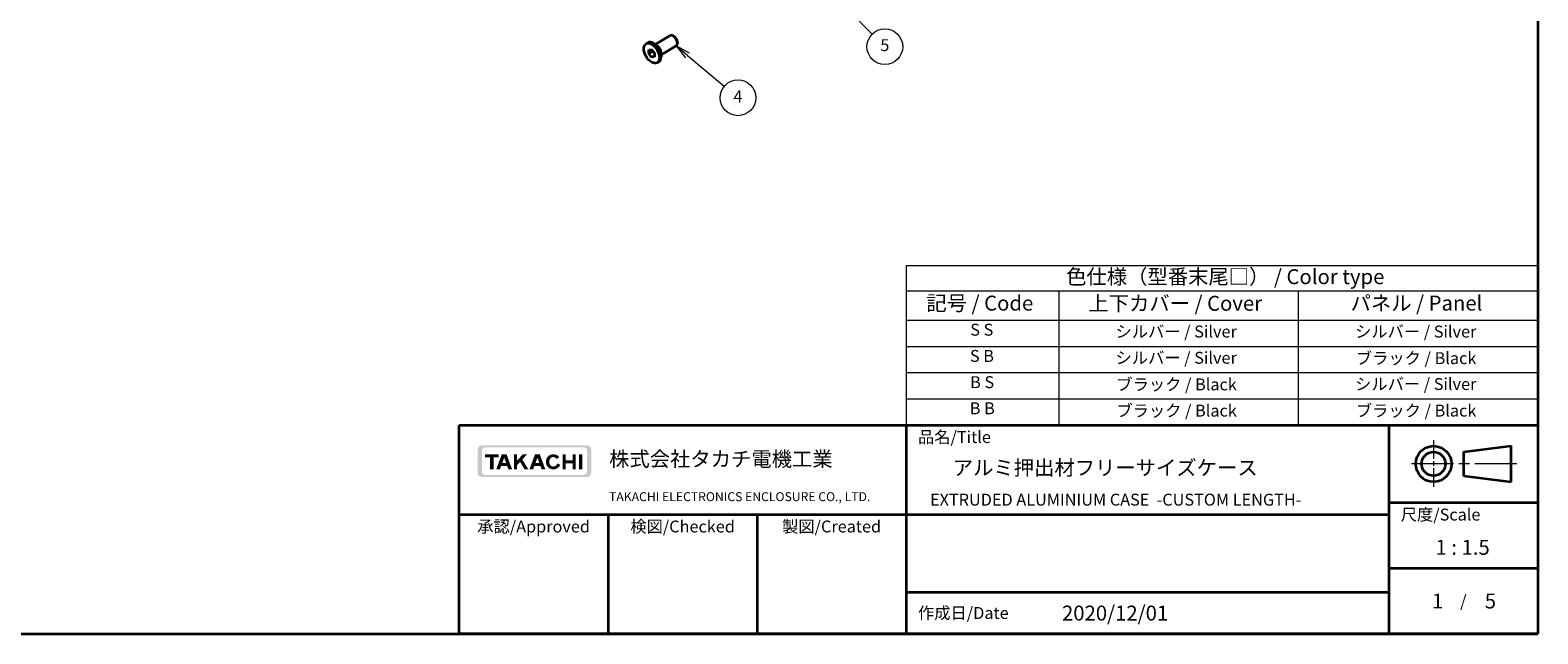
# Model space of a CAD drawing. Units: millimetres. Extents: x 0 to 3168, y 0 to 562.
# Drawn here: x 207 to 586, y 0 to 152 of the extents above; entities that cross this region are included whole.
import ezdxf
from ezdxf.enums import TextEntityAlignment as Align

# ---------------------------------------------------------------- set-up
doc = ezdxf.new("R2010")
doc.units = ezdxf.units.MM
doc.header["$LTSCALE"] = 1.5
doc.linetypes.add('CHAIN', pattern=[0.35429999999999995, 0.2362, -0.0295, 0.0591, -0.0295])
for name, color, linetype, lineweight in [('Border (ISO)', 7, 'Continuous', 35), ('Hatch (ISO)', 1, 'Continuous', 18), ('Symbol (ISO)', 7, 'Continuous', 18), ('Symbol (TK)', 100, 'Continuous', 18), ('Title (ISO)', 7, 'Continuous', 35), ('Visible (ISO)', 7, 'Continuous', 35)]:
    doc.layers.add(name, color=color, linetype=linetype, lineweight=lineweight)
doc.styles.add('Note Text (TK)', font='txt')
doc.styles.add('Note Text (TK2)', font='txt')
doc.styles.add('文字スタイル67', font='arial.ttf')

# ---------------------------------------------------------------- blocks, each defined once
blk = doc.blocks.new('図面枠 tk図枠')
at = {"layer": 'Border (ISO)'}
for p in [(405.4999999999999, 289), (14.50000000000001, 8.000000000000007)]:
    blk.add_line(p, (405.4999999999999, 8.000000000000007), dxfattribs=at)
blk = doc.blocks.new('表題欄 tk表題欄')
at = {"layer": 'Hatch (ISO)'}
h = blk.add_hatch(color=256, dxfattribs=at)
edge = h.paths.add_edge_path(flags=0)
edge.add_arc((95.57537688673352, 236.2990653650367), 0.5958259999999996, 269.9999999999897, 360)
edge.add_line((96.17120288673351, 236.2990653650368), (96.17120288673348, 239.7107813650365))
edge.add_arc((95.5753768867335, 239.7107813650366), 0.5958259999999996, 0, 90.0000000000068)
edge.add_line((95.57537688673342, 240.3066073650366), (79.13710888673356, 240.3066073650366))
edge.add_arc((79.13710888673353, 239.7107813650366), 0.5958259999999996, 89.99999999999744, 180)
edge.add_line((78.54128288673353, 239.7107813650365), (78.54128288673331, 236.2990653650368))
edge.add_arc((79.13710888673332, 236.2990653650365), 0.5958259999999996, 180, 270.0000000000231)
edge.add_line((79.13710888673356, 235.7032393650365), (95.57537688673342, 235.7032393650367))
edge = h.paths.add_edge_path()
edge.add_line((77.83935088673357, 239.9556413650366), (77.83935088673357, 236.0542053650368))
edge.add_arc((78.54128288673346, 236.0542053650367), 0.7019319999998935, 180, 270.0000000000087)
edge.add_line((78.54128288673357, 235.3522733650368), (96.17120288673352, 235.3522733650368))
edge.add_arc((96.17120288673351, 236.0542053650367), 0.7019319999998921, 270, 360)
edge.add_line((96.8731348867334, 236.0542053650368), (96.87313488673352, 239.9556413650366))
edge.add_arc((96.1712028867336, 239.9556413650367), 0.7019319999998921, 0, 90.00000000000873)
edge.add_line((96.17120288673348, 240.6575733650367), (78.54128288673357, 240.6575733650366))
edge.add_arc((78.54128288673357, 239.9556413650366), 0.7019319999999984, 90, 180)
for points in [[(79.07181288673355, 239.1476033650369), (79.07181288673355, 238.6578833650367), (79.92066088673353, 238.6578833650367), (79.92066088673353, 236.6581933650368), (80.50832488673353, 236.6581933650368), (80.50832488673353, 238.6578833650367), (81.35717288673355, 238.6578833650367), (81.35717288673355, 239.1476033650369)], [(85.68407849525303, 236.6581933650368), (84.9434673993943, 237.8918698287545), (84.41792288673358, 237.3246628822781), (84.41792288673358, 236.6581933650368), (83.89555488673355, 236.6581933650368), (83.89555488673355, 239.1476033650369), (84.41792288673358, 239.1476033650369), (84.41792288673358, 238.0993979968839), (85.38913556809511, 239.1476033650369), (86.10696490847272, 239.1476033650369), (85.31925422435492, 238.2974470774499), (86.30334488673353, 236.6581933650368)], [(92.09142939614459, 239.1476033650369), (92.09142939614459, 236.6581933650368), (92.60971639614465, 236.6581933650368), (92.60971639614465, 237.6580383650368), (93.76872039614462, 237.6580383650368), (93.76872039614462, 236.6581933650368), (94.28700739614459, 236.6581933650368), (94.28700739614459, 239.1476033650369), (93.76872039614462, 239.1476033650369), (93.76872039614462, 238.1477583650367), (92.60971639614465, 238.1477583650367), (92.60971639614465, 239.1476033650369)], [(94.84202339614467, 239.1476033650369), (94.84202339614467, 236.6581933650368), (95.36439139614473, 236.6581933650368), (95.36439139614473, 239.1476033650369)]]:
    blk.add_hatch(color=256, dxfattribs=at).paths.add_polyline_path(points)
h = blk.add_hatch(color=256, dxfattribs=at)
h.paths.add_polyline_path([(82.59020695886475, 237.7110913650368), (81.95242681460243, 237.7110913650368), (82.27131688673356, 238.5794973650367)], flags=0)
h.paths.add_polyline_path([(82.77903014574996, 237.1968853650368), (81.76360362771717, 237.1968853650368), (81.56578886050404, 236.6581933650368), (80.94907288673355, 236.6581933650368), (81.86321688673357, 239.1476033650369), (82.67941688673353, 239.1476033650369), (83.59356088673351, 236.6581933650368), (82.97684491296302, 236.6581933650368)])
h = blk.add_hatch(color=256, dxfattribs=at)
h.paths.add_polyline_path([(87.52707281460246, 237.7110913650368), (88.16485295886469, 237.7110913650368), (87.84596288673359, 238.5794973650367)], flags=0)
h.paths.add_polyline_path([(87.14043486050403, 236.6581933650368), (87.3382496277172, 237.1968853650368), (88.35367614574989, 237.1968853650368), (88.551490912963, 236.6581933650368), (89.16820688673343, 236.6581933650368), (88.25406288673352, 239.1476033650369), (87.43786288673356, 239.1476033650369), (86.52371888673358, 236.6581933650368)])
h = blk.add_hatch(color=256, dxfattribs=at)
edge = h.paths.add_edge_path()
edge.add_arc((90.52309888673334, 237.9028983650369), 1.273272000000011, 38.55054079078439, 336.5820184016556)
edge.add_line((91.69149139614446, 237.3968543650369), (91.17255542714857, 237.6216113977801))
edge.add_ellipse((90.52309888673352, 237.9028983650369), major_axis=(0, -0.7998759999999119), ratio=0.8673469387756529, start_angle=128.5505407907963, end_angle=426.582018401653, ccw=False)
edge.add_line((91.09381514418376, 238.3576891122095), (91.51887237036831, 238.6964075050431))
at = {"layer": 'Title (ISO)'}
for p, q in [((74.70882392282105, 244.052739026017), (255.7088239228211, 244.052739026017)), ((74.70882392282105, 209.052739026017), (74.70882392282105, 244.052739026017)), ((149.7088239228211, 244.052739026017), (149.7088239228211, 209.052739026017)), ((230.7088239228211, 244.052739026017), (230.7088239228211, 209.052739026017)), ((255.7088239228211, 244.052739026017), (255.7088239228211, 209.052739026017)), ((243.2088239228211, 239.552739026017), (251.2088239228211, 240.5527390260171)), ((251.2088239228211, 234.552739026017), (251.2088239228211, 240.5527390260171)), ((243.2088239228211, 239.552739026017), (243.2088239228211, 235.552739026017)), ((243.2088239228211, 235.552739026017), (251.2088239228211, 234.552739026017)), ((230.7088239228211, 231.052739026017), (255.7088239228211, 231.052739026017)), ((74.70882392282105, 229.052739026017), (230.7088239228211, 229.052739026017)), ((99.70882392282108, 229.052739026017), (99.70882392282108, 209.052739026017)), ((124.708823922821, 229.052739026017), (124.708823922821, 209.052739026017)), ((230.7088239228211, 220.052739026017), (255.7088239228211, 220.052739026017)), ((149.7088239228211, 216.052739026017), (230.7088239228211, 216.052739026017)), ((255.7088239228211, 209.052739026017), (74.70882392282105, 209.052739026017))]:
    blk.add_line(p, q, dxfattribs=at)
at = {"layer": 'Title (ISO)', "color": 4, "linetype": 'CHAIN', "lineweight": 18, "ltscale": 8.889559745788574}
blk.add_line((238.2088239228211, 241.552739026017), (238.2088239228211, 233.552739026017), dxfattribs=at)
at = {"layer": 'Title (ISO)', "color": 4, "linetype": 'CHAIN', "lineweight": 18, "ltscale": 20.00163269042969}
blk.add_line((252.2088239228211, 237.552739026017), (234.2088239228211, 237.552739026017), dxfattribs=at)
at = {"layer": 'Title (ISO)'}
for radius in [3, 2]:
    blk.add_circle((238.2088239228211, 237.552739026017), radius, dxfattribs=at)
at = {"layer": 'Title (ISO)', "color": 1, "char_height": 2.000000029802322, "line_spacing_factor": 1.5, "style": 'Note Text (TK)'}
for s, insert, attachment_point in [('\\fＭＳ Ｐゴシック|b0|i0;\\H2.0000;品名/Title', (151.708823922821, 242.052739026017), 4), ('\\fＭＳ Ｐゴシック|b0|i0;\\H2.0000;尺度/Scale', (232.7088239228211, 229.052739026017), 4), ('\\fＭＳ Ｐゴシック|b0|i0;\\H2.0000;承認/Approved', (87.20882392282108, 227.052739026017), 5), ('\\fＭＳ Ｐゴシック|b0|i0;\\H2.0000;検図/Checked', (112.208823922821, 227.052739026017), 5), ('\\fＭＳ Ｐゴシック|b0|i0;\\H2.0000;製図/Created', (137.2088239228211, 227.052739026017), 5), ('\\fＭＳ Ｐゴシック|b0|i0;\\H2.0000;作成日/Date', (151.708823922821, 212.552739026017), 4)]:
    blk.add_mtext(s, dxfattribs=dict(at, insert=insert, attachment_point=attachment_point))
at = {"layer": 'Title (ISO)', "color": 7, "line_spacing_factor": 1.5, "style": 'Note Text (TK)'}
for s, insert, char_height, attachment_point in [('株式会社タカチ電機工業', (99.87313488673345, 238.052739026017), 2.5, 4), ('\\fArial|b0|i0;\\H1.4986;TAKACHI ELECTRONICS ENCLOSURE CO., LTD.', (99.87313488673342, 232.052739026017), 1.49859994649887, 4), ('\\fＭＳ Ｐゴシック|b0|i0;\\H2.0000;/', (243.2088239228211, 214.552739026017), 2.000000029802322, 5)]:
    blk.add_mtext(s, dxfattribs=dict(at, insert=insert, char_height=char_height, attachment_point=attachment_point))
at = {"layer": 'Title (ISO)', "color": 7}
for tag, p, height, style in [('<品名>_001', (157.5383693773665, 235.724614026017), 2.5, 'Note Text (TK)'), ('<Title>_001', (157.4878143697324, 230.5527390111159), 2.000000029802322, '文字スタイル67'), ('<尺度>_001', (238.5355284682756, 222.3098412987444), 2.5, 'Note Text (TK)'), ('<ページ_No.>_001', (237.9488807410029, 213.302739026017), 2.5, 'Note Text (TK)'), ('<総ページ数>_001', (246.7997330137301, 213.302739026017), 2.5, 'Note Text (TK)'), ('作成日_001', (175.6392216500938, 211.2814322078352), 2.5, 'Note Text (TK)')]:
    blk.add_attdef(tag, p, '', height=height, dxfattribs=dict(at, style=style))
at = {"layer": 'Title (ISO)', "color": 7, "style": 'Note Text (TK)'}
blk.add_attdef('<承認>', text='', height=2.5, dxfattribs=at).set_placement((87.20882392282108, 217.052739026017), align=Align.MIDDLE_CENTER)
blk = doc.blocks.new('バルーン4')
at = {"layer": 'Symbol (TK)', "color": 100}
for p, q in [((262.836102237777, 124.799716918739), (260.9195507054118, 126.4049677476715)), ((263.1571524035635, 125.183027225212), (260.9195507054118, 126.4049677476715)), ((260.9195507054118, 126.4049677476715), (262.5150520719905, 124.4164066122659)), ((262.836102237777, 124.799716918739), (268.9950455163207, 119.64115549408))]:
    blk.add_line(p, q, dxfattribs=at)
at = {"layer": 'Symbol (TK)'}
blk.add_circle((271.2947278734493, 117.7150048283025), 3.000000044703483, dxfattribs=at)
at = {"layer": 'Symbol (TK)', "color": 7, "insert": (271.2947278734493, 117.6974609694539), "char_height": 2.000000029802322, "attachment_point": 5, "style": 'Note Text (TK2)'}
blk.add_mtext('4', dxfattribs=at)
blk = doc.blocks.new('バルーン5')
at = {"layer": 'Symbol (TK)', "color": 100}
for p, q in [((289.8098149239382, 132.410635412612), (288.0420479709716, 134.1784023655781)), ((290.1633683145314, 132.7641888032053), (288.0420479709716, 134.1784023655781)), ((288.0420479709716, 134.1784023655781), (289.456261533345, 132.0570820220186)), ((289.8098149239382, 132.410635412612), (293.8194804578876, 128.4009698786638))]:
    blk.add_line(p, q, dxfattribs=at)
at = {"layer": 'Symbol (TK)'}
blk.add_circle((295.9327285685861, 126.2877217679659), 3.000000044703483, dxfattribs=at)
at = {"layer": 'Symbol (TK)', "color": 7, "insert": (295.9327285685861, 126.2818738148223), "char_height": 2.000000029802322, "attachment_point": 5, "style": 'Note Text (TK2)'}
blk.add_mtext('5', dxfattribs=at)
blk = doc.blocks.new('テーブル1')
at = {"layer": 'Symbol (ISO)'}
for p, q in [((299.5044248140477, 69.78000011920929), (405.4999999999997, 69.78000011920929)), ((299.5044248140477, 69.78000011920929), (299.5044248140477, 65.5000001192093)), ((405.4999999999997, 69.78000011920929), (405.4999999999997, 65.5000001192093)), ((299.5044248140477, 65.5000001192093), (405.4999999999997, 65.5000001192093)), ((299.5044248140477, 65.5000001192093), (299.5044248140477, 60.6000001192093)), ((325.1144853835685, 65.5000001192093), (325.1144853835685, 60.6000001192093)), ((365.3072426917842, 65.5000001192093), (365.3072426917842, 60.6000001192093)), ((405.4999999999997, 65.5000001192093), (405.4999999999997, 60.6000001192093)), ((299.5044248140477, 60.6000001192093), (405.4999999999997, 60.6000001192093)), ((299.5044248140477, 60.6000001192093), (299.5044248140477, 43)), ((325.1144853835685, 60.6000001192093), (325.1144853835685, 43)), ((365.3072426917842, 60.6000001192093), (365.3072426917842, 43)), ((405.4999999999997, 60.6000001192093), (405.4999999999997, 43)), ((299.5044248140477, 56.20000008940697), (405.4999999999997, 56.20000008940697)), ((299.5044248140477, 51.80000005960464), (405.4999999999997, 51.80000005960464)), ((299.5044248140477, 47.40000002980232), (405.4999999999997, 47.40000002980232)), ((299.5044248140477, 43), (405.4999999999997, 43))]:
    blk.add_line(p, q, dxfattribs=at)
at = {"layer": 'Symbol (ISO)', "color": 7, "attachment_point": 7}
for s, insert, char_height, style in [('色仕様（型番末尾□） / Color type', (326.3516442252056, 65.8636843444407), 2.5, 'Note Text (TK)'), ('記号 / Code', (302.906046007899, 61.42719301506878), 2.5, 'Note Text (TK)'), ('上下カバー / Cover', (330.0830231285855, 61.39795325808228), 2.5, 'Note Text (TK)'), ('パネル / Panel', (374.0825986186193, 61.43450300320985), 2.5, 'Note Text (TK)'), ('S S', (310.2696823411404, 57.37660831350368), 2.000000029802321, 'Note Text (TK2)'), ('シルバー / Silver                   ', (334.6426820620164, 57.0666667573154), 2.000000029802321, 'Note Text (TK2)'), ('シルバー / Silver                   ', (374.835439370232, 57.0666667573154), 2.000000029802321, 'Note Text (TK2)'), ('S B', (310.2170506947457, 52.97660828370135), 2.000000029802321, 'Note Text (TK2)'), ('シルバー / Silver                   ', (334.6426820620164, 52.66666672751307), 2.000000029802321, 'Note Text (TK2)'), ('ブラック / Black                     ', (374.9710464291002, 52.60818722285329), 2.000000029802321, 'Note Text (TK2)'), ('B S', (310.2426507606633, 48.57660825389903), 2.000000029802321, 'Note Text (TK2)'), ('ブラック / Black                     ', (334.7782891208847, 48.20818719305098), 2.000000029802321, 'Note Text (TK2)'), ('シルバー / Silver                   ', (374.835439370232, 48.26666669771075), 2.000000029802321, 'Note Text (TK2)'), ('B B', (310.1900192632802, 44.20000005122274), 2.000000029802321, 'Note Text (TK2)'), ('ブラック / Black                     ', (334.7782891208847, 43.80818716324865), 2.000000029802321, 'Note Text (TK2)'), ('ブラック / Black                     ', (374.9710464291002, 43.80818716324865), 2.000000029802321, 'Note Text (TK2)')]:
    blk.add_mtext(s, dxfattribs=dict(at, insert=insert, char_height=char_height, style=style))

msp = doc.modelspace()

# ---------------------------------------------------------------- linework, layer by layer
at = {"layer": 'Visible (ISO)'}
for p, q in [((362.0584915926201, 148.4421322778633), (362.4756845935201, 148.6823777490008)), ((364.7601314365064, 148.0230295162281), (363.8655788551224, 148.5421680581237)), ((364.3195929687426, 148.2786886049873), (368.1322294233644, 150.4742399189851)), ((369.1009282813782, 150.2729339603225), (368.8848797455318, 150.3983140936004)), ((369.9414379125209, 148.8133654047052), (369.941437912521, 148.5635711940793)), ((362.7337040375223, 146.9209029261365), (363.4408108187089, 146.9857182649472)), ((362.7337040375223, 145.9768808209304), (362.7337040375223, 146.9209029261365)), ((363.6529428530646, 146.5062352488605), (362.7337040375223, 145.9768808209304)), ((363.4408108187089, 145.0976740545351), (362.7337040375223, 145.9768808209304)), ((363.4408108187089, 146.9857182649472), (364.1479175998956, 146.1065114985519)), ((364.1479175998956, 145.5048697683276), (363.4408108187089, 145.0976740545351)), ((364.1479175998956, 145.1624893933458), (363.4408108187089, 145.0976740545351)), ((364.1479175998956, 146.1065114985519), (364.1479175998956, 145.1624893933458)), ((365.8166896034958, 145.6789382965518), (369.6293260581176, 147.8744896105496)), ((365.8166896034956, 146.1882866167069), (365.816689603496, 145.1540095036747)), ((364.8231300447977, 143.641260041619), (365.2403230456977, 143.8815055127565))]:
    msp.add_line(p, q, dxfattribs=at)
msp.add_ellipse((363.4408108187089, 146.0416961597412), major_axis=(1.382319226088806, -2.400436118122141), ratio=0.5780931159158107, dxfattribs=at)
for centre, major_axis, ratio, start_param, end_param in [((363.8580038196089, 146.2819416308786), (-1.382319226088809, 2.40043611812214), 0.5780931159158106, 3.141592653589787, 6.28318530717958), ((364.7560294317157, 146.799080187395), (0.7485483173765295, -1.299875154217806), 0.5780931159158107, 0.787331871820566, 2.354260781769385), ((368.8807777407411, 149.1743647647673), (-0.7485483173766059, 1.299875154217752), 0.5780931159158107, 3.141592653589803, 6.283185307179597), ((369.0976650682005, 149.2992618700803), (-0.5954826622784383, 1.03407234976609), 0.5780931159158107, 3.928924525409883, 5.495853435358735)]:
    msp.add_ellipse(centre, major_axis=major_axis, ratio=ratio, start_param=start_param, end_param=end_param, dxfattribs=at)
for points, weights in [([(363.6864418478044, 146.6803040494945), (363.6729770806442, 146.5980122115679), (363.6529428530646, 146.5062352488605)], [1.039589722442862, 1.023305949824778, 1]), ([(363.6529428530646, 146.5062352488605), (363.962807506092, 146.2618839858529), (364.1479175998956, 145.9990744038609)], [1, 1.096568751736459, 1.072575236403412])]:
    msp.add_rational_spline(points, weights, degree=2, dxfattribs=at)

# ---------------------------------------------------------------- block references
at = {"xscale": 1.5, "yscale": 1.5, "zscale": 1.5}
for name, p in [('図面枠 tk図枠', (-21.75000000000002, -12.00000000000001)), ('テーブル1', (-21.74999999999979, -12.00000000000001))]:
    msp.add_blockref(name, p, dxfattribs=at)
ref = msp.add_blockref('表題欄 tk表題欄', (202.9367641157683, -313.5791085390255), dxfattribs=dict(xscale=1.5, yscale=1.5, zscale=1.5))
ref.add_attrib('<品名>_001', 'アルミ押出材フリーサイズケース', (439.2443181818181, 39.91193181818184), dxfattribs={"layer": 'Title (ISO)', "color": 7, "height": 3.75, "style": 'Note Text (TK)'})
ref.add_attrib('<尺度>_001', '1 : 1.5', (560.7400568181818, 19.88565340909095), dxfattribs={"layer": 'Title (ISO)', "color": 7, "height": 3.75, "style": 'Note Text (TK)'})
ref.add_attrib('作成日_001', '2020/12/01', (466.7365056818182, 3.343039772727294), dxfattribs={"layer": 'Title (ISO)', "color": 7, "height": 3.75, "style": 'Note Text (TK)'})
ref.add_attrib('<Title>_001', 'EXTRUDED ALUMINIUM CASE  -CUSTOM LENGTH-', (433.5303312511607, 32.24897678527284), dxfattribs={"layer": 'Title (ISO)', "color": 7, "height": 3.000000044703483, "style": '文字スタイル67'})
ref.add_attrib('<ページ_No.>_001', '1', (559.8600852272726, 6.37500000000001), dxfattribs={"layer": 'Title (ISO)', "color": 7, "height": 3.75, "style": 'Note Text (TK)'})
ref.add_attrib('<総ページ数>_001', '5', (573.1363636363636, 6.37500000000001), dxfattribs={"layer": 'Title (ISO)', "color": 7, "height": 3.75, "style": 'Note Text (TK)'})
at = {"layer": 'Symbol (TK)', "xscale": 1.5, "yscale": 1.5, "zscale": 1.5}
for name in ['バルーン5', 'バルーン4']:
    msp.add_blockref(name, (-21.75000000000002, -41.73296201095765), dxfattribs=at)

doc.saveas('drawing.dxf')
